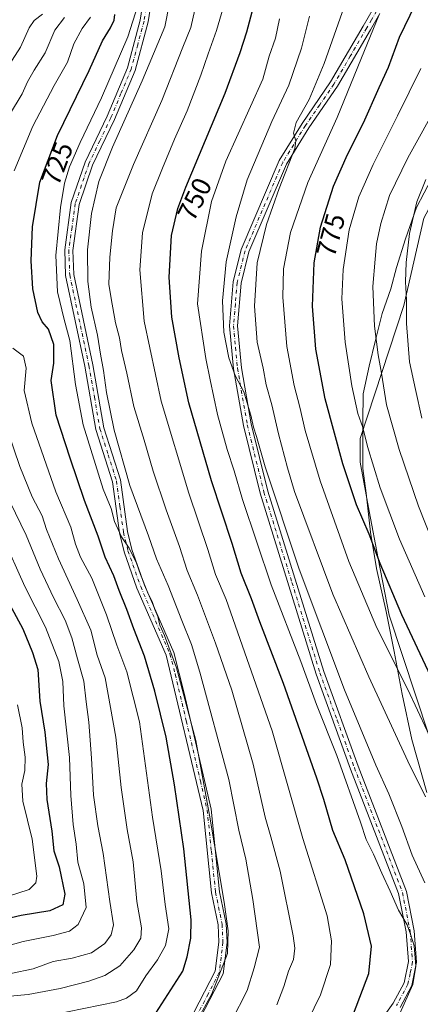
# Model space of a CAD drawing. Units: metres. Extents: x 620849 to 624295, y 4743373 to 4745747.
# Drawn here: x 621783 to 621930, y 4744013 to 4744375 of the extents above; entities that cross this region are included whole.
import ezdxf
from ezdxf.enums import TextEntityAlignment as Align

# ---------------------------------------------------------------- set-up
doc = ezdxf.new("R2010")
doc.units = ezdxf.units.M
doc.header["$MEASUREMENT"] = 0
doc.linetypes.add('DGN Style 4', pattern=[2.638475, 1.318413, -0.659207, 0.001648, -0.659207])
for name, color, linetype, lineweight in [('Arbolado forestal CxS', 92, 'Continuous', 0), ('Camino Cxs', 7, 'Continuous', 0), ('Camino eje', 30, 'DGN Style 4', 13), ('Curva de nivel maestra', 30, 'Continuous', 30), ('Curva de nivel normal', 30, 'Continuous', 0), ('Entidad de ámbito territorial', 7, 'Continuous', 0), ('Entidad de ámbito territorial CxS', 92, 'Continuous', 0), ('Espacio natural protegido', 121, 'Continuous', 13), ('Espacio natural protegido CxS', 121, 'Continuous', 0), ('Rótulo de curva de nivel directora', 7, 'Continuous', 0)]:
    doc.layers.add(name, color=color, linetype=linetype, lineweight=lineweight)
doc.styles.add('Style-Arial', font='txt')

msp = doc.modelspace()

# ---------------------------------------------------------------- linework, layer by layer
at = {"layer": 'Arbolado forestal CxS', "color": 92, "linetype": 'Continuous', "lineweight": 0}
for points in [[(622019.1957, 4744400.7931, 783.8053), (621966.4031, 4744362.0351, 788.6152), (621960.3887, 4744353.3479, 789.2781), (621953.7059, 4744342.6561, 789.9192), (621931.6527, 4744301.8929, 790.2138), (621924.3013, 4744269.8171, 788.4467), (621908.2621, 4744221.0349, 778.1122), (621908.2619, 4744212.3477, 776.7842), (621911.6027, 4744194.3047, 775.6546), (621914.9435, 4744176.9303, 774.0212), (621918.9525, 4744156.2143, 771.9214), (621938.3303, 4744097.4081, 767.9296), (621955.7033, 4744032.5875, 764.1386), (621952.3617, 4744021.8955, 762.7871), (621944.3425, 4744006.5259, 761.3446)], [(621944.3425, 4744006.5259, 761.3446), (621952.3617, 4744021.8955, 762.7871), (621955.7033, 4744032.5875, 764.1386), (621938.3303, 4744097.4081, 767.9296), (621918.9525, 4744156.2143, 771.9214), (621914.9435, 4744176.9303, 774.0212), (621911.6027, 4744194.3047, 775.6546), (621908.2619, 4744212.3477, 776.7842), (621908.2621, 4744221.0349, 778.1122), (621924.3013, 4744269.8171, 788.4467), (621931.6527, 4744301.8929, 790.2138), (621953.7059, 4744342.6561, 789.9192), (621960.3887, 4744353.3479, 789.2781), (621966.4031, 4744362.0351, 788.6152), (622019.1957, 4744400.7931, 783.8053)], [(621944.3425, 4744006.5259, 761.3446), (621952.3617, 4744021.8955, 762.7871), (621955.7033, 4744032.5875, 764.1386), (621938.3303, 4744097.4081, 767.9296), (621918.9525, 4744156.2143, 771.9214), (621914.9435, 4744176.9303, 774.0212), (621911.6027, 4744194.3047, 775.6546), (621908.2619, 4744212.3477, 776.7842), (621908.2621, 4744221.0349, 778.1122), (621924.3013, 4744269.8171, 788.4467), (621931.6527, 4744301.8929, 790.2138), (621953.7059, 4744342.6561, 789.9192), (621960.3887, 4744353.3479, 789.2781), (621966.4031, 4744362.0351, 788.6152), (622019.1957, 4744400.7931, 783.8053)], [(621944.3425, 4744006.5259, 761.3446), (621952.3617, 4744021.8955, 762.7871), (621955.7033, 4744032.5875, 764.1386), (621938.3303, 4744097.4081, 767.9296), (621918.9525, 4744156.2143, 771.9214), (621914.9435, 4744176.9303, 774.0212), (621911.6027, 4744194.3047, 775.6546), (621908.2619, 4744212.3477, 776.7842), (621908.2621, 4744221.0349, 778.1122), (621924.3013, 4744269.8171, 788.4467), (621931.6527, 4744301.8929, 790.2138), (621953.7059, 4744342.6561, 789.9192), (621960.3887, 4744353.3479, 789.2781), (621966.4031, 4744362.0351, 788.6152), (622019.1957, 4744400.7931, 783.8053)]]:
    msp.add_polyline3d(points, dxfattribs=at)
at = {"layer": 'Camino Cxs', "color": 7, "linetype": 'Continuous', "lineweight": 0}
for points in [[(621847.2801, 4744010.4501, 731.1342), (621855.1101, 4744025.5401, 729.8095), (621856.4101, 4744036.2301, 728.7035), (621856.1201, 4744042.6101, 728.9794), (621853.7201, 4744054.2901, 729.2154), (621850.6401, 4744084.5301, 729.5842), (621837.0401, 4744141.5001, 729.9421), (621826.3201, 4744166.1101, 729.1759), (621821.6201, 4744179.4101, 729.2229), (621819.9301, 4744186.3601, 729.8368), (621817.3501, 4744205.1501, 732.1689), (621811.3001, 4744224.2601, 732.1352), (621807.2501, 4744247.5101, 732.015), (621800.1801, 4744280.8501, 732.385), (621799.8301, 4744290.1901, 732.3811), (621802.2601, 4744307.5801, 731.8218), (621807.3001, 4744322.3701, 732.2964), (621815.4101, 4744339.2801, 732.4651), (621822.8301, 4744357.0601, 731.4579), (621827.5001, 4744374.5001, 730.4721), (621832.0401, 4744403.3101, 729.9783)], [(621847.2801, 4744010.4501, 731.1342), (621855.1101, 4744025.5401, 729.8095), (621856.4101, 4744036.2301, 728.7035), (621856.1201, 4744042.6101, 728.9794), (621853.7201, 4744054.2901, 729.2154), (621850.6401, 4744084.5301, 729.5842), (621837.0401, 4744141.5001, 729.9421), (621826.3201, 4744166.1101, 729.1759), (621821.6201, 4744179.4101, 729.2229), (621819.9301, 4744186.3601, 729.8368), (621817.3501, 4744205.1501, 732.1689), (621811.3001, 4744224.2601, 732.1352), (621807.2501, 4744247.5101, 732.015), (621800.1801, 4744280.8501, 732.385), (621799.8301, 4744290.1901, 732.3811), (621802.2601, 4744307.5801, 731.8218), (621807.3001, 4744322.3701, 732.2964), (621815.4101, 4744339.2801, 732.4651), (621822.8301, 4744357.0601, 731.4579), (621827.5001, 4744374.5001, 730.4721), (621832.0401, 4744403.3101, 729.9783)], [(621834.9901, 4744402.7401, 731.0595), (621830.4401, 4744373.8701, 732.2244), (621825.6701, 4744356.0901, 733.7941), (621818.1501, 4744338.0501, 734.3406), (621810.0801, 4744321.2401, 734.524), (621805.1901, 4744306.8901, 733.8495), (621802.8301, 4744290.0401, 732.9916), (621803.1601, 4744281.2201, 733.14), (621810.1901, 4744248.0801, 734.3455), (621814.2201, 4744224.9701, 733.6912), (621820.2901, 4744205.8201, 734.5741), (621822.8801, 4744186.9101, 731.2182), (621824.5001, 4744180.2601, 731.3078), (621829.1101, 4744167.2201, 730.4236), (621839.8901, 4744142.4701, 731.5343), (621843.7401, 4744127.5301, 730.4738), (621853.6101, 4744085.0201, 730.8806), (621856.6901, 4744054.7401, 730.1224), (621859.1101, 4744042.9801, 729.9254), (621859.4201, 4744036.1201, 729.7993), (621858.0201, 4744024.6301, 731.4889), (621849.8301, 4744008.8601, 733.7221)], [(621834.9901, 4744402.7401, 731.0595), (621830.4401, 4744373.8701, 732.2244), (621825.6701, 4744356.0901, 733.7941), (621818.1501, 4744338.0501, 734.3406), (621810.0801, 4744321.2401, 734.524), (621805.1901, 4744306.8901, 733.8495), (621802.8301, 4744290.0401, 732.9916), (621803.1601, 4744281.2201, 733.14), (621810.1901, 4744248.0801, 734.3455), (621814.2201, 4744224.9701, 733.6912), (621820.2901, 4744205.8201, 734.5741), (621822.8801, 4744186.9101, 731.2182), (621824.5001, 4744180.2601, 731.3078), (621829.1101, 4744167.2201, 730.4236), (621839.8901, 4744142.4701, 731.5343), (621843.7401, 4744127.5301, 730.4738), (621853.6101, 4744085.0201, 730.8806), (621856.6901, 4744054.7401, 730.1224), (621859.1101, 4744042.9801, 729.9254), (621859.4201, 4744036.1201, 729.7993), (621858.0201, 4744024.6301, 731.4889), (621849.8301, 4744008.8601, 733.7221)], [(621914.4701, 4744005.6501, 754.1316), (621920.3801, 4744013.8001, 754.0737), (621924.4001, 4744021.3001, 755.0787), (621925.9901, 4744029.1001, 754.6126), (621925.1501, 4744040.0201, 754.8739), (621922.3901, 4744054.0301, 755.5162), (621904.7501, 4744099.7201, 755.8328), (621892.0801, 4744134.6101, 756.1657), (621871.5201, 4744200.9401, 758.1872), (621865.4001, 4744225.7301, 759.0003), (621861.7601, 4744246.5801, 759.497), (621860.3001, 4744262.3501, 760.3825), (621861.6801, 4744278.4701, 761.1887), (621864.6201, 4744290.3801, 762.0974), (621878.5301, 4744322.9801, 764.1838), (621886.9501, 4744336.6301, 765.4832), (621897.4001, 4744351.8201, 766.4614), (621909.3801, 4744372.3501, 769.2513), (621913.0801, 4744378.6701, 769.8257)], [(621914.4701, 4744005.6501, 754.1316), (621920.3801, 4744013.8001, 754.0737), (621924.4001, 4744021.3001, 755.0787), (621925.9901, 4744029.1001, 754.6126), (621925.1501, 4744040.0201, 754.8739), (621922.3901, 4744054.0301, 755.5162), (621904.7501, 4744099.7201, 755.8328), (621892.0801, 4744134.6101, 756.1657), (621871.5201, 4744200.9401, 758.1872), (621865.4001, 4744225.7301, 759.0003), (621861.7601, 4744246.5801, 759.497), (621860.3001, 4744262.3501, 760.3825), (621861.6801, 4744278.4701, 761.1887), (621864.6201, 4744290.3801, 762.0974), (621878.5301, 4744322.9801, 764.1838), (621886.9501, 4744336.6301, 765.4832), (621897.4001, 4744351.8201, 766.4614), (621909.3801, 4744372.3501, 769.2513), (621913.0801, 4744378.6701, 769.8257)], [(621915.5401, 4744376.9601, 771.3969), (621912.0201, 4744370.9601, 770.4594), (621899.9301, 4744350.2501, 768.2815), (621889.4601, 4744335.0201, 766.7603), (621881.1901, 4744321.6201, 765.2644), (621867.4601, 4744289.4501, 763.1536), (621864.6301, 4744278.0001, 762.4625), (621863.3101, 4744262.3701, 761.496), (621864.7301, 4744246.9801, 760.9783), (621868.3301, 4744226.3501, 760.1662), (621874.4001, 4744201.7501, 759.7763), (621894.9201, 4744135.5701, 757.751), (621907.5501, 4744100.7701, 756.8201), (621925.2801, 4744054.8701, 757.1297), (621928.1201, 4744040.4401, 756.1071), (621929.0101, 4744028.9201, 755.7712), (621927.2401, 4744020.2901, 755.7886), (621922.9301, 4744012.2501, 755.0581)], [(621915.5401, 4744376.9601, 771.3969), (621912.0201, 4744370.9601, 770.4594), (621899.9301, 4744350.2501, 768.2815), (621889.4601, 4744335.0201, 766.7603), (621881.1901, 4744321.6201, 765.2644), (621867.4601, 4744289.4501, 763.1536), (621864.6301, 4744278.0001, 762.4625), (621863.3101, 4744262.3701, 761.496), (621864.7301, 4744246.9801, 760.9783), (621868.3301, 4744226.3501, 760.1662), (621874.4001, 4744201.7501, 759.7763), (621894.9201, 4744135.5701, 757.751), (621907.5501, 4744100.7701, 756.8201), (621925.2801, 4744054.8701, 757.1297), (621928.1201, 4744040.4401, 756.1071), (621929.0101, 4744028.9201, 755.7712), (621927.2401, 4744020.2901, 755.7886), (621922.9301, 4744012.2501, 755.0581)]]:
    msp.add_polyline3d(points, dxfattribs=at)
at = {"layer": 'Camino eje', "color": 30, "linetype": 'DGN Style 4', "lineweight": 13}
for points in [[(621833.5151, 4744403.0251, 730.436), (621828.9701, 4744374.1851, 731.3445), (621826.6351, 4744365.4651, 731.9351), (621824.2501, 4744356.5751, 732.6354), (621820.4901, 4744347.5551, 733.5278), (621816.7801, 4744338.6651, 733.399), (621812.7451, 4744330.2601, 733.6677), (621808.6901, 4744321.8051, 733.36), (621803.7251, 4744307.2351, 732.7872), (621802.5101, 4744298.5401, 732.2032), (621801.3301, 4744290.1151, 732.6128), (621801.6701, 4744281.0351, 732.5698), (621808.7201, 4744247.7951, 733.1369), (621810.7351, 4744236.2401, 733.0062), (621812.7601, 4744224.6151, 732.8502), (621815.7851, 4744215.0601, 733.2021), (621818.8201, 4744205.4851, 733.3608), (621820.1151, 4744196.0301, 731.7144), (621821.4051, 4744186.6351, 730.4599), (621823.0601, 4744179.8351, 730.0574), (621827.7151, 4744166.6651, 729.6563), (621838.4651, 4744141.9851, 730.6584), (621840.3901, 4744134.5151, 730.5051), (621844.4695, 4744117.4265, 729.7173), (621846.9369, 4744106.7991, 729.2583), (621849.6575, 4744095.4025, 729.9413), (621852.1251, 4744084.7751, 730.0513), (621853.6651, 4744069.6351, 729.8336), (621855.2051, 4744054.5151, 729.6543), (621857.6151, 4744042.7951, 729.0344), (621857.9151, 4744036.1751, 729.077), (621856.5651, 4744025.0851, 730.6278), (621852.4701, 4744017.2001, 731.4696), (621848.5551, 4744009.6551, 732.2903)], [(621914.3101, 4744377.8151, 770.4958), (621912.4601, 4744374.6551, 769.8692), (621910.7001, 4744371.6551, 769.8044), (621904.6551, 4744361.3001, 768.6052), (621898.6651, 4744351.0351, 767.3231), (621893.4301, 4744343.4201, 766.2673), (621888.2051, 4744335.8251, 766.0385), (621879.8601, 4744322.3001, 764.6641), (621866.0401, 4744289.9151, 762.6084), (621863.1551, 4744278.2351, 761.714), (621862.4951, 4744270.4201, 761.2949), (621861.8051, 4744262.3601, 760.7782), (621862.5351, 4744254.4751, 760.4448), (621863.2451, 4744246.7801, 760.1328), (621866.8651, 4744226.0401, 759.4508), (621872.9601, 4744201.3451, 758.7929), (621883.2401, 4744168.1801, 758.3219), (621893.5001, 4744135.0901, 756.9158), (621899.8351, 4744117.6451, 756.6175), (621906.1501, 4744100.2451, 756.3166), (621914.9701, 4744077.4001, 756.4477), (621923.8351, 4744054.4501, 756.3173), (621926.6351, 4744040.2301, 755.4123), (621927.5001, 4744029.0101, 754.8772), (621926.6151, 4744024.6951, 755.0056), (621925.8201, 4744020.7951, 755.3786), (621921.6551, 4744013.0251, 754.4325)]]:
    msp.add_polyline3d(points, dxfattribs=at)
at = {"layer": 'Curva de nivel maestra', "color": 30, "linetype": 'Continuous', "lineweight": 30, "flags": 128}
for points, elevation in [([(621905.84, 4744009.9501), (621911.44, 4744024.7201), (621912.39, 4744034.7301), (621909.66, 4744046.6501), (621902.75, 4744066.4201), (621898.21, 4744077.2201), (621894.93, 4744088.5901), (621892.44, 4744096.4201), (621880.13, 4744131.1601), (621871.49, 4744153.7501), (621868.44, 4744162.2501), (621864.62, 4744171.5601), (621861.36, 4744182.5501), (621853.73, 4744205.4501), (621845.34, 4744234.1301), (621841.88, 4744250.5601), (621839.14, 4744265.5401), (621838.15, 4744280.1701), (621839.03, 4744295.4801), (621841.38, 4744305.3601), (621844.33, 4744313.1901), (621858.75, 4744347.6601), (621864.19, 4744362.6901), (621866.68, 4744370.1701), (621870.76, 4744385.4701)], 750), ([(621934.28, 4744133.6901), (621923.53, 4744156.2901), (621915.62, 4744175.1601), (621911.59, 4744185.8601), (621906.95, 4744196.6201), (621901.93, 4744211.7501), (621895.39, 4744235.6201), (621892.03, 4744253.7901), (621890.74, 4744269.5701), (621891.42, 4744285.5001), (621893.77, 4744298.5901), (621898.54, 4744313.5901), (621903.68, 4744325.2501), (621909.54, 4744336.8801), (621915.27, 4744349.7701), (621918.72, 4744357.2201), (621922.72, 4744368.2501), (621928.57, 4744380.3101)], 775), ([(621832.13, 4744008.4401), (621843.25, 4744025.5901), (621844.79, 4744030.8201), (621846.09, 4744037.7101), (621846.22, 4744044.3901), (621843.58, 4744070.4701), (621840.18, 4744093.9701), (621837.1, 4744111.4301), (621832.86, 4744128.3101), (621829.14, 4744141.1601), (621825.21, 4744151.1501), (621822.61, 4744158.2501), (621819.78, 4744165.2901), (621817.81, 4744170.6801), (621814.63, 4744177.4601), (621812.1, 4744185.2101), (621807.04, 4744198.2401), (621801.84, 4744213.8501), (621796.74, 4744229.5201), (621794.82, 4744242.2501), (621795.85, 4744248.6101), (621795.84, 4744255.5501), (621793.85, 4744261.0901), (621791.55, 4744263.8801), (621789.95, 4744267.2501), (621788.18, 4744275.9201), (621787.52, 4744286.1801), (621788.05, 4744298.6201), (621790.68, 4744315.0801), (621797.21, 4744332.1901), (621808.8, 4744356.0701), (621813.74, 4744366.9101), (621816.66, 4744371.6401), (621818.01, 4744374.5201), (621818.28, 4744376.6101)], 725), ([(621777.16, 4744164.8101), (621784.48, 4744151.2201), (621788.06, 4744142.5601), (621789.91, 4744136.2501), (621790.68, 4744124.5901), (621792.58, 4744113.2801), (621793.78, 4744101.3601), (621793.06, 4744094.3901), (621793.28, 4744088.6201), (621795.14, 4744076.9301), (621795.89, 4744069.6801), (621797.77, 4744063.8401), (621799.85, 4744053.8401), (621799.18, 4744049.8701), (621794.38, 4744047.7401), (621783.8, 4744046.0201), (621778.13, 4744044.6601)], 700)]:
    msp.add_lwpolyline(points, dxfattribs=dict(at, elevation=elevation))
at = {"layer": 'Curva de nivel normal', "color": 30, "linetype": 'Continuous', "lineweight": 0, "flags": 128}
for points, elevation in [([(621889.04, 4744007.33), (621893.75, 4744016.87), (621897.45, 4744028.04), (621897.72, 4744036.71), (621896.18, 4744045.92), (621887.26, 4744074.28), (621876.02, 4744113.81), (621859.08, 4744161.89), (621855.23, 4744171.16), (621852.42, 4744180.25), (621845.35, 4744200.92), (621835.2, 4744234.66), (621829.04, 4744264.02), (621827.35, 4744282.89), (621828.42, 4744296.48), (621831.98, 4744310.76), (621835.72, 4744320.18), (621840.1, 4744330.87), (621844.83, 4744341.18), (621849.84, 4744354.27), (621852.45, 4744362.17), (621855.58, 4744370.7), (621859.89, 4744385.44)], 745), ([(621932.22, 4744089.53), (621925.8, 4744102.62), (621911.41, 4744133.59), (621898.24, 4744163.92), (621884.21, 4744201.62), (621881.58, 4744210.31), (621878.25, 4744222.7), (621875.86, 4744233.31), (621873.78, 4744240.75), (621872.66, 4744246.8), (621870.49, 4744256.42), (621869.44, 4744269.57), (621870.52, 4744285.42), (621873.88, 4744299.54), (621878.59, 4744312.76), (621884.3, 4744327.43), (621884.68, 4744330.25), (621883.87, 4744332.99), (621884.8, 4744336.92), (621889.6, 4744345.36), (621895.08, 4744358.66), (621905.29, 4744387.77)], 765), ([(621848.28, 4744007.25), (621853.86, 4744017.25), (621859.55, 4744032.08), (621859.85, 4744040.37), (621858.4, 4744050.9), (621853, 4744082.79), (621847.95, 4744110.24), (621840.84, 4744136.84), (621836.52, 4744148.8), (621834.7, 4744152.54), (621833.98, 4744155.76), (621832.92, 4744158.25), (621831.93, 4744161.26), (621830.44, 4744164.06), (621827.61, 4744171.06), (621826.12, 4744175.66), (621824.81, 4744178.02), (621823.54, 4744180.77), (621820.63, 4744184.99), (621818.16, 4744190.62), (621816.89, 4744195.39), (621813.99, 4744202.46), (621806.58, 4744225.98), (621803.81, 4744240.87), (621801.74, 4744256.92), (621799.6, 4744264.63), (621797.13, 4744274.86), (621796.57, 4744288.14), (621798.34, 4744305.76), (621799.79, 4744314.71), (621801.64, 4744320.64), (621805.46, 4744329.66), (621813.28, 4744346.02), (621823.02, 4744368.38), (621827.62, 4744383.03)], 730), ([(621861.11, 4744007.23), (621866.84, 4744018.54), (621869.39, 4744026.83), (621871.31, 4744034.41), (621868.91, 4744051.93), (621866.3, 4744066.62), (621863.74, 4744077.26), (621860.11, 4744095.9), (621849.44, 4744135.25), (621846.39, 4744145.41), (621842.77, 4744154.2), (621837.84, 4744167.07), (621833.56, 4744176.92), (621830.6, 4744185.3), (621823.69, 4744203.82), (621817.99, 4744224.04), (621815.14, 4744237.94), (621814.1, 4744245.92), (621812.99, 4744251.92), (621811.92, 4744258.92), (621809.57, 4744269.25), (621808.26, 4744278.59), (621808.15, 4744290.25), (621809.61, 4744303.59), (621812.3, 4744315.25), (621817.34, 4744327.94), (621828.31, 4744352.22), (621836.55, 4744372.04), (621838.25, 4744380.79)], 735), ([(621877.7, 4744013.25), (621880.32, 4744019.92), (621881.93, 4744025.59), (621883.78, 4744029.92), (621884.29, 4744033.97), (621883.73, 4744038.59), (621878.91, 4744062.25), (621875.53, 4744074.92), (621873.38, 4744082.04), (621869.02, 4744101.58), (621861.13, 4744128.63), (621855.23, 4744145.92), (621848.58, 4744163.5), (621844.84, 4744172.64), (621841.94, 4744181.4), (621837.04, 4744194.88), (621832.28, 4744209.06), (621829, 4744220.36), (621825.21, 4744232.7), (621822.66, 4744245.03), (621820.69, 4744253.25), (621819.89, 4744257.98), (621818.48, 4744263.5), (621816.88, 4744272.32), (621816.06, 4744277.59), (621816.35, 4744287.6), (621817.38, 4744297.26), (621818.74, 4744305.6), (621825.06, 4744321.57), (621835.46, 4744344.98), (621843.2, 4744364.59), (621846.18, 4744371.85), (621847.54, 4744378.25)], 740), ([(621791.71, 4744376.73), (621788.62, 4744374.39), (621786.78, 4744371.72), (621783.55, 4744364.54), (621778.31, 4744356.37)], 710), ([(621799.72, 4744375.42), (621796.26, 4744370.88), (621792.67, 4744362.56), (621788.58, 4744356.15), (621786.15, 4744351.9), (621784.16, 4744347.46), (621779.62, 4744339.73)], 715), ([(621781.34, 4744319.22), (621788.12, 4744335.66), (621795.91, 4744350.47), (621800.86, 4744359.13), (621803.17, 4744365.77), (621806.21, 4744371.43), (621809.32, 4744375.55)], 720), ([(621922.82, 4744010.08), (621927.63, 4744020.72), (621928.72, 4744027.46), (621928.06, 4744034.85), (621926.94, 4744038.8), (621925.58, 4744042.57), (621922.34, 4744047.91), (621919.31, 4744054.92), (621916.18, 4744061.53), (621913.13, 4744068.48), (621910.44, 4744073.9), (621908.42, 4744080.22), (621899.69, 4744104.67), (621892.25, 4744123.43), (621886.5, 4744139.22), (621875.67, 4744167.33), (621865.05, 4744198.58), (621862.07, 4744209.16), (621859.5, 4744217.01), (621855.96, 4744229.86), (621853.18, 4744242.59), (621851.68, 4744250.42), (621848.61, 4744270.4), (621850.03, 4744289.7), (621853.71, 4744308.02), (621858.93, 4744322.82), (621872.6, 4744352.88), (621874.91, 4744361.25), (621877.19, 4744367.92), (621878.68, 4744374.96)], 755), ([(621932.03, 4744058), (621927.37, 4744068.19), (621923.64, 4744078.63), (621918.86, 4744090.65), (621914.03, 4744101.15), (621902.54, 4744128.84), (621885.84, 4744173.02), (621873.37, 4744210.68), (621870.24, 4744221.7), (621869.09, 4744225.21), (621868.1, 4744229.56), (621865.6, 4744238.11), (621862.46, 4744244.12), (621860.06, 4744250.57), (621858.21, 4744260), (621857.72, 4744271.48), (621859.06, 4744285.82), (621862.78, 4744302.36), (621866.8, 4744315.92), (621875.87, 4744337.32), (621882.04, 4744350.68), (621886.73, 4744364.28), (621889.66, 4744375.92)], 760), ([(621936.44, 4744106.13), (621925.76, 4744128.97), (621914.36, 4744151.6), (621904.09, 4744175.92), (621893.6, 4744205.44), (621888.06, 4744223.97), (621886.12, 4744232.51), (621884.07, 4744240.48), (621881.42, 4744254.8), (621879.94, 4744272.92), (621880.2, 4744283.25), (621882.73, 4744296.57), (621889.05, 4744314.9), (621899.89, 4744338.83), (621909.91, 4744363.32), (621915.11, 4744376.25)], 770), ([(621932.07, 4744162.92), (621922.7, 4744184.07), (621915.65, 4744202.91), (621910.94, 4744218.03), (621909.29, 4744225.07), (621907.46, 4744230.25), (621905.26, 4744240.38), (621902.79, 4744256.38), (621901.57, 4744272.24), (621902.01, 4744283.03), (621904.3, 4744297.53), (621907.78, 4744309.68), (621913.1, 4744321.59), (621922.01, 4744339.37), (621930.52, 4744356.73)], 780), ([(621936.97, 4744178.03), (621929.72, 4744196.2), (621922.59, 4744216.92), (621918.01, 4744233.31), (621916.14, 4744244.94), (621914.86, 4744251.7), (621913.53, 4744262.24), (621912.98, 4744276.78), (621913.77, 4744286.83), (621914.26, 4744292.48), (621915.86, 4744299.92), (621919.09, 4744310.17), (621925.73, 4744324.04), (621937.51, 4744345.16)], 785), ([(621930.97, 4744228.53), (621928.59, 4744239.05), (621926.41, 4744249.2), (621925.31, 4744263.2), (621925.34, 4744271.85), (621924.96, 4744278.52), (621925.16, 4744285.61), (621926.42, 4744296.21), (621929.04, 4744307.83), (621932.36, 4744316.06)], 790), ([(621794.82, 4744009.46), (621818.84, 4744014.32), (621822.57, 4744015.69), (621826.16, 4744018.39), (621829.6, 4744023.92), (621833.93, 4744029.74), (621836.87, 4744034.96), (621838.01, 4744041.1), (621836.66, 4744050.01), (621835.2, 4744062.46), (621832.09, 4744082.14), (621827.27, 4744117.06), (621822.59, 4744135.38), (621819.02, 4744145.15), (621815.22, 4744156.34), (621809.8, 4744169.77), (621805.59, 4744177.48), (621803.74, 4744182.25), (621802.1, 4744188.5), (621796.59, 4744201.45), (621787.77, 4744226.66), (621785.01, 4744238.66), (621785.68, 4744246.81), (621784.69, 4744251.22), (621780.85, 4744254.1)], 720), ([(621776.8, 4744230.25), (621783.34, 4744210.8), (621787.88, 4744199.67), (621791.6, 4744192.63), (621793.14, 4744187.62), (621797.54, 4744176.85), (621804.38, 4744161.92), (621809.38, 4744150.67), (621811.7, 4744141.5), (621814.69, 4744133.22), (621818.56, 4744111.42), (621820.56, 4744093.01), (621822.72, 4744077.51), (621824.92, 4744065.74), (621826.26, 4744051.16), (621828, 4744041.5), (621827.77, 4744037.65), (621825.22, 4744033.46), (621820.07, 4744027.56), (621814.51, 4744023.99), (621808.68, 4744021.92), (621798.15, 4744019.25), (621786.38, 4744016.97), (621769.13, 4744015.42)], 715), ([(621773.8, 4744209.73), (621785.74, 4744185.53), (621790.79, 4744173.12), (621795.73, 4744162.64), (621800.05, 4744154.32), (621802.49, 4744147.89), (621804.53, 4744140.12), (621806.86, 4744131.95), (621807.66, 4744124.35), (621808.68, 4744116.91), (621809.66, 4744103.79), (621810.39, 4744090.2), (621812.02, 4744078.88), (621814, 4744068.81), (621816.34, 4744051.14), (621817.74, 4744042.54), (621816.89, 4744038.86), (621814.55, 4744035.74), (621809.66, 4744032.3), (621802.6, 4744030.39), (621795.65, 4744029.11), (621788.29, 4744026.41), (621780.07, 4744024.72)], 710), ([(621774.46, 4744033.67), (621784.59, 4744036.53), (621795.63, 4744038.62), (621801.65, 4744040.26), (621804.79, 4744042.72), (621807.65, 4744048.89), (621806.82, 4744057.66), (621804.64, 4744065.61), (621804.04, 4744072.17), (621802.91, 4744079.4), (621802.11, 4744090.04), (621801.6, 4744103.97), (621799.5, 4744122.93), (621799.11, 4744131.92), (621797.71, 4744139.25), (621792.78, 4744151.79), (621785.14, 4744166.74), (621776.99, 4744185.06)], 705), ([(621778.87, 4744052.99), (621786.78, 4744055.57), (621789.29, 4744058), (621789.63, 4744060.42), (621787.83, 4744074.02), (621784.45, 4744087.93), (621784.04, 4744094.14), (621785.2, 4744099.15), (621785.32, 4744104.14), (621784.6, 4744109.59), (621784.17, 4744114.92), (621782.52, 4744123.25)], 695)]:
    msp.add_lwpolyline(points, dxfattribs=dict(at, elevation=elevation))
at = {"layer": 'Entidad de ámbito territorial', "color": 7, "linetype": 'Continuous', "lineweight": 0, "flags": 128}
msp.add_lwpolyline([(621934.609, 4744316.4831), (621928.955, 4744305.7621), (621924.973, 4744294.3291), (621921.598, 4744283.8031), (621919.542, 4744275.9871), (621916.381, 4744266.8671), (621913.873, 4744257.1301), (621911.614, 4744247.5281), (621909.372, 4744237.4181), (621909.29, 4744227.2451), (621909.31, 4744217.9651), (621909.291, 4744209.9551), (621910.445, 4744200.9641), (621912.137, 4744186.6481), (621914.306, 4744173.3651), (621917.82, 4744157.5781), (621920.793, 4744142.9201), (621923.667, 4744127.2421), (621927.208, 4744110.5661), (621932.733, 4744091.1541)], dxfattribs=at)
at = {"layer": 'Entidad de ámbito territorial CxS', "color": 92, "linetype": 'Continuous', "lineweight": 0, "flags": 128}
msp.add_lwpolyline([(621934.609, 4744316.4831), (621928.955, 4744305.7621), (621924.973, 4744294.3291), (621921.598, 4744283.8031), (621919.542, 4744275.987), (621916.381, 4744266.8671), (621913.873, 4744257.1301), (621911.614, 4744247.5281), (621909.372, 4744237.4181), (621909.29, 4744227.2451), (621909.31, 4744217.9651), (621909.291, 4744209.955), (621910.445, 4744200.9641), (621912.137, 4744186.648), (621914.306, 4744173.3651), (621917.82, 4744157.5781), (621920.793, 4744142.9201), (621923.667, 4744127.2421), (621927.208, 4744110.566), (621932.733, 4744091.1541)], dxfattribs=at)
at = {"layer": 'Espacio natural protegido', "color": 121, "linetype": 'Continuous', "lineweight": 13, "flags": 128}
msp.add_lwpolyline([(621934.609, 4744316.4831), (621928.955, 4744305.7621), (621924.973, 4744294.3291), (621921.598, 4744283.8031), (621919.542, 4744275.9871), (621916.381, 4744266.8671), (621913.873, 4744257.1301), (621911.614, 4744247.5281), (621909.372, 4744237.4181), (621909.29, 4744227.2451), (621909.31, 4744217.9651), (621909.291, 4744209.9551), (621910.445, 4744200.9641), (621912.137, 4744186.6481), (621914.306, 4744173.3651), (621917.82, 4744157.5781), (621920.793, 4744142.9201), (621923.667, 4744127.2421), (621927.208, 4744110.5661), (621932.733, 4744091.1541)], dxfattribs=at)
at = {"layer": 'Espacio natural protegido CxS', "color": 121, "linetype": 'Continuous', "lineweight": 0, "flags": 128}
msp.add_lwpolyline([(621934.609, 4744316.4831), (621928.955, 4744305.7621), (621924.973, 4744294.3291), (621921.598, 4744283.8031), (621919.542, 4744275.987), (621916.381, 4744266.8671), (621913.873, 4744257.1301), (621911.614, 4744247.5281), (621909.372, 4744237.4181), (621909.29, 4744227.2451), (621909.31, 4744217.9651), (621909.291, 4744209.955), (621910.445, 4744200.9641), (621912.137, 4744186.648), (621914.306, 4744173.3651), (621917.82, 4744157.5781), (621920.793, 4744142.9201), (621923.667, 4744127.2421), (621927.208, 4744110.566), (621932.733, 4744091.1541)], dxfattribs=at)

# ---------------------------------------------------------------- texts
at = {"layer": 'Rótulo de curva de nivel directora', "color": 7, "linetype": 'Continuous', "lineweight": 0, "style": 'Style-Arial'}
for s, rotation, p in [('725', 69.110784, (621797.0584, 4744321.9082)), ('750', 63.708707, (621847.5271, 4744308.7808)), ('775', 74.936986, (621897.512, 4744295.6264))]:
    msp.add_text(s, height=7, rotation=rotation, dxfattribs=at).set_placement(p, align=Align.MIDDLE_CENTER)

doc.saveas('drawing.dxf')
